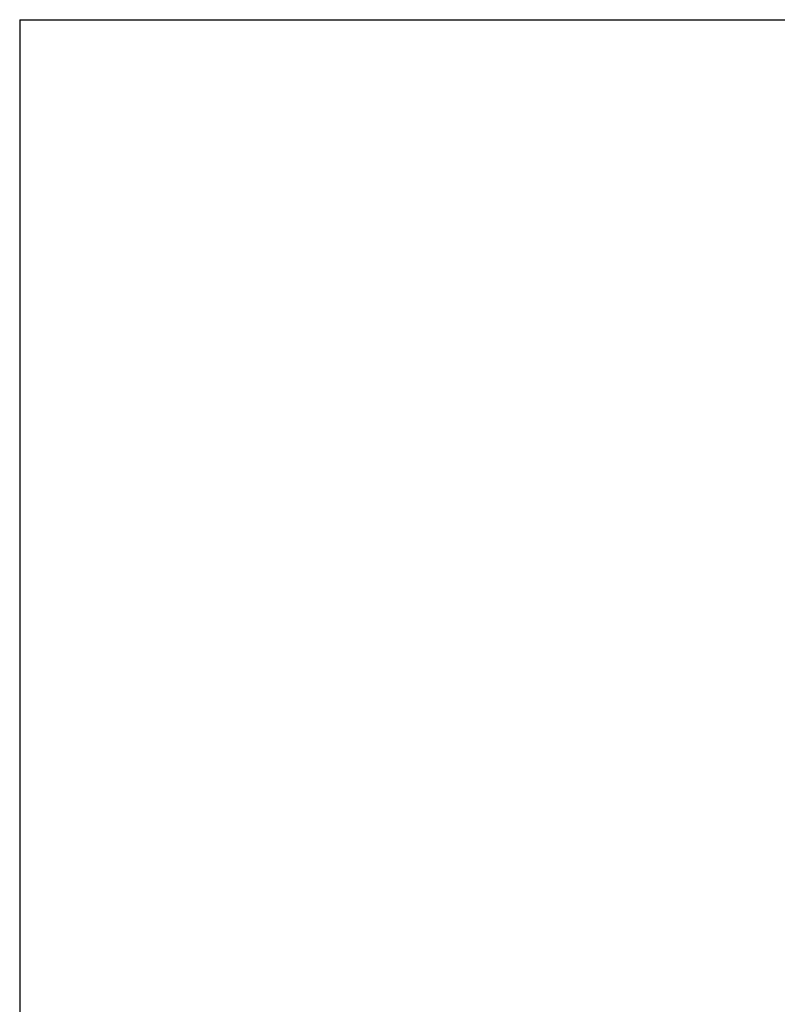
# Model space of a CAD drawing. Units: inches. Extents: x -18 to 804, y -173 to 42.
# Drawn here: x -18 to 1, y 17 to 42 of the extents above; entities that cross this region are included whole.
import ezdxf
from ezdxf.enums import TextEntityAlignment as Align

# ---------------------------------------------------------------- set-up
doc = ezdxf.new("R2010")
doc.units = ezdxf.units.IN
doc.header["$LTSCALE"] = 2.857143
doc.header["$MEASUREMENT"] = 0
doc.layers.add('Border (ANSI)', color=7, linetype='Continuous', lineweight=25)
doc.layers.add('Title (ANSI)', color=7, linetype='Continuous', lineweight=50)
doc.styles.get("Standard").update_dxf_attribs({"font": 'tahoma.ttf'})

# ---------------------------------------------------------------- blocks, each defined once
blk = doc.blocks.new('Borders Customer Border')
at = {"layer": 'Border (ANSI)'}
for q in [(16.6775, 10.6775), (0.3225, 0.3225)]:
    blk.add_line((0.3225, 10.6775), q, dxfattribs=at)
at = {"layer": 'Border (ANSI)', "lineweight": 30, "flags": 2}
blk.add_attdef('CAT.NOS.', text='', height=0.125, rotation=270, dxfattribs=at).set_placement((16.4019, 9.2185), align=Align.MIDDLE_LEFT)
at = {"layer": 'Border (ANSI)', "lineweight": 30, "width": 1.3, "flags": 58}
for tag, p in [('REPAIRABLE_(X)', (16.4525, 5.66)), ('NON-REPAIRABLE_(X)', (16.4525, 4.035))]:
    blk.add_attdef(tag, text='', height=0.125, rotation=270, dxfattribs=at).set_placement(p, align=Align.MIDDLE_CENTER)
at = {"layer": 'Border (ANSI)', "lineweight": 30, "flags": 58}
for tag, height, p in [('PART_NUMBER', 0.2, (16.4525, 2.0225)), ('REV._^MNO.', 0.18, (16.4525, 0.5475))]:
    blk.add_attdef(tag, text='', height=height, rotation=270, dxfattribs=at).set_placement(p, align=Align.MIDDLE_CENTER)
at = {"layer": 'Title (ANSI)', "lineweight": 30, "flags": 104}
for tag, height, p in [('TITLE', 0.12, (14.5085, 1.7225)), ('SCALE', 0.08, (15.8562, 0.5727)), ('CREATION_DATE', 0.08, (15.8562, 0.4043))]:
    blk.add_attdef(tag, text='', height=height, dxfattribs=at).set_placement(p, align=Align.MIDDLE_CENTER)

msp = doc.modelspace()

# ---------------------------------------------------------------- block references
at = {"xscale": 4.000006606200223, "yscale": 4.000006606200223, "zscale": 4.000006606200223}
msp.add_blockref('Borders Customer Border', (-19.06011, -0.36857), dxfattribs=at)

doc.saveas('drawing.dxf')
